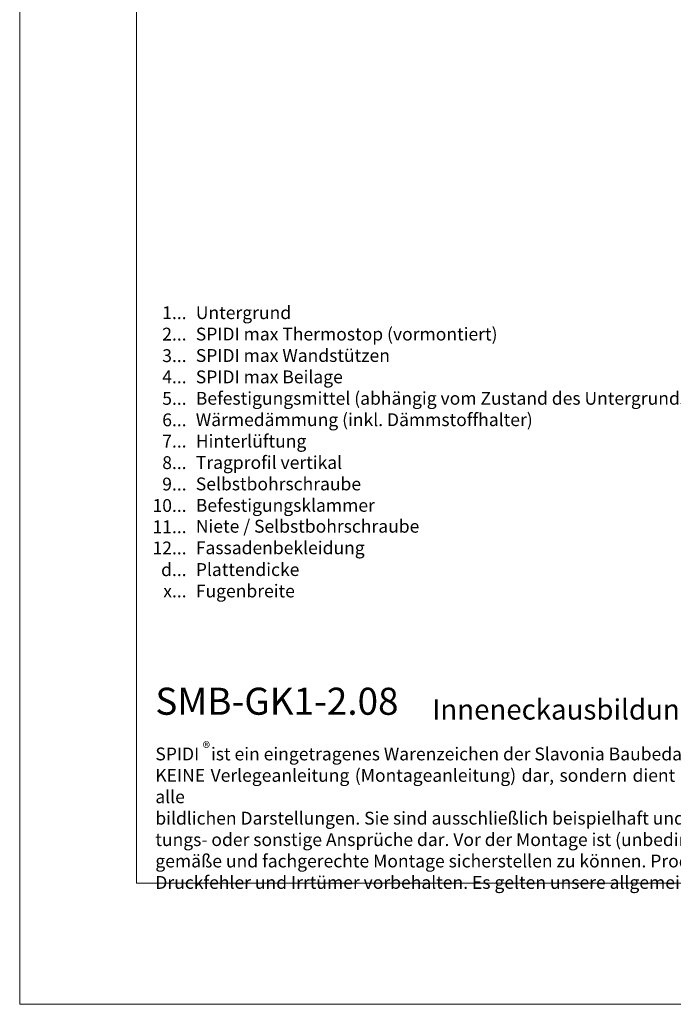
# Model space of a CAD drawing. Units: millimetres. Extents: x -1685 to 10891, y 4 to 6486.
# Drawn here: x 9199 to 9451, y 4 to 384 of the extents above; entities that cross this region are included whole.
import ezdxf

# ---------------------------------------------------------------- set-up
doc = ezdxf.new("R2010")
doc.units = ezdxf.units.MM
doc.layers.get('Defpoints').update_dxf_attribs({"lineweight": 5})
doc.layers.add('Blattrahmen_innen', color=252, linetype='Continuous', lineweight=5, true_color=0x696969)
for name, color, linetype, lineweight in [('Dämmung', 30, 'Continuous', 5), ('Legende_DE', 251, 'Continuous', 5), ('Mauerwerk', 253, 'Continuous', 13)]:
    doc.layers.add(name, color=color, linetype=linetype, lineweight=lineweight)
doc.layers.add('Text_DE', color=7, linetype='Continuous')
doc.styles.get("Standard").update_dxf_attribs({"font": 'arial.ttf'})
doc.styles.add('Text-H1.9', font='arial.ttf', dxfattribs={"height": 1.9})
doc.styles.add('Text-H3', font='arial.ttf', dxfattribs={"height": 3})
doc.styles.add('Text-H5', font='arial.ttf', dxfattribs={"height": 5})

# ---------------------------------------------------------------- blocks, each defined once
blk = doc.blocks.new('A$C5CD905C2')
at = {"layer": 'Mauerwerk'}
for p in [(-235.9, 0), (0, -235.9)]:
    blk.add_line(p, (0, 0), dxfattribs=at)
for points in [[(-307.9, 0), (-297.9, 0)], [(0, -307.9), (0, -297.9)]]:
    blk.add_lwpolyline(points, dxfattribs=at)
blk = doc.blocks.new('A$Cad792457')
at = {"layer": 'Dämmung'}
for p, q in [((-86.46, 18.91), (-101.06, 80.99)), ((-40.17, 80.99), (-54.78, 18.91)), ((-24.75, 18.91), (-39.35, 80.99)), ((-9.32, 80.99), (-23.93, 18.91)), ((6.11, 18.91), (-8.5, 80.99)), ((21.53, 80.99), (6.93, 18.91)), ((36.96, 18.91), (22.35, 80.99)), ((52.39, 80.99), (37.78, 18.91)), ((67.81, 18.91), (53.21, 80.99)), ((83.24, 80.99), (68.63, 18.91)), ((98.67, 18.91), (84.06, 80.99)), ((-75.37, 62.54), (-85.64, 18.91)), ((-55.6, 18.91), (-65.87, 62.54)), ((44.7, 0), (81.04, -8.55)), ((81.04, -9.37), (18.96, -23.98)), ((18.96, -24.8), (81.04, -39.4)), ((81.04, -40.22), (30.79, -52.05)), ((44.02, -61.55), (81.04, -70.26)), ((81.04, -71.08), (18.96, -85.69)), ((18.96, -86.51), (81.04, -101.11))]:
    blk.add_line(p, q, dxfattribs=at)
for points in [[(-130.53, 91.75, -0.879493), (-101.88, 80.99), (-113.9, 29.91)], [(-194.41, 81.15, -0.002668), (-194.45, 80.99), (-207.9, 23.81)], [(-207.9, 8.61, 0.894359), (-179.02, 18.91), (-193.63, 80.99, -0.002668), (-193.66, 81.15)], [(-163.55, 81.15, -0.002668), (-163.59, 80.99), (-178.2, 18.91, 1.262603), (-148.16, 18.91), (-162.77, 80.99, -0.002668), (-162.81, 81.15, -0.002668)], [(-133.38, 78.26), (-147.34, 18.91, 0.687993), (-123.51, 2.72, 0.687993)], [(91.8, -130.58, 0.879493), (81.04, -101.93), (29.96, -113.95)], [(78.31, -133.43), (18.96, -147.39, -0.687993), (2.77, -123.56, -0.687993)], [(81.2, -163.6, 0.002668), (81.04, -163.64), (18.96, -178.25, -1.262603), (18.96, -148.21), (81.04, -162.82, 0.002668), (81.2, -162.86, 0.002668)], [(8.66, -207.95, -0.894359), (18.96, -179.07), (81.04, -193.68, 0.002668), (81.2, -193.71)], [(81.2, -194.46, 0.002668), (81.04, -194.5), (23.86, -207.95)]]:
    blk.add_lwpolyline(points, format="xyb", dxfattribs=at)
for points in [[(0, -52.05), (0, 0)], [(-122.97, -0.05), (-207.9, -0.05)], [(-113.55, -0.05), (-75.37, -0.05)], [(-65.87, -0.05), (100, -0.05)], [(0, -113.6), (0, -61.55)], [(0, -123.02), (0, -207.95)]]:
    blk.add_lwpolyline(points, dxfattribs=at)
for centre, start, end in [((-209.46, 84.52), 41.4547, 84.1879), ((-86.05, 84.52), 46.2035, 193.2405), ((-55.19, 84.52), 346.7595, 133.7965), ((-24.34, 84.52), 346.7595, 193.2405), ((6.52, 84.52), 346.7595, 193.2405), ((37.37, 84.52), 346.7595, 193.2405), ((68.22, 84.52), 346.7595, 193.2405), ((99.08, 84.52), 86.5758, 193.2405), ((-101.47, 15.38), 216.3341, 13.2405), ((-70.62, 15.38), 166.7595, 252.0672), ((-70.62, 15.38), 287.9328, 13.2405), ((-39.76, 15.38), 166.7595, 13.2405), ((-8.91, 15.38), 166.7595, 13.2405), ((21.94, 15.38), 166.7595, 13.2405), ((52.8, 15.38), 166.7595, 13.2405), ((83.65, 15.38), 166.7595, 13.2405), ((114.51, 15.38), 166.7595, 199.9028), ((15.43, -8.96), 144.7178, 283.2405), ((84.57, 6.47), 256.7595, 335.014), ((84.57, -24.39), 256.7595, 103.2405), ((15.43, -39.81), 76.7595, 232.4676), ((84.57, -55.24), 11.946, 103.2405), ((15.43, -70.67), 143.7586, 283.2405), ((84.57, -55.24), 256.7595, 335.8698), ((84.57, -86.1), 256.7595, 103.2405), ((15.43, -101.52), 76.7595, 233.6659), ((84.57, -209.51), 5.8121, 48.5453)]:
    blk.add_arc(centre, 15.43, start, end, dxfattribs=at)

msp = doc.modelspace()

# ---------------------------------------------------------------- linework, layer by layer
at = {"layer": 'Blattrahmen_innen'}
msp.add_lwpolyline([(9243.876, 51.174), (9684.629, 51.174), (9684.629, 648.079), (9243.876, 648.079)], close=True, dxfattribs=at)
at = {"layer": 'Defpoints'}
msp.add_lwpolyline([(9198.904, 755.013), (9729.602, 755.013), (9729.602, 4.455), (9198.904, 4.455)], close=True, dxfattribs=at)

# ---------------------------------------------------------------- block references
at = {"layer": 'Dämmung'}
msp.add_blockref('A$Cad792457', (9491.283, 460.023), dxfattribs=at)
at = {"layer": 'Mauerwerk'}
msp.add_blockref('A$C5CD905C2', (9591.283, 559.973), dxfattribs=at)

# ---------------------------------------------------------------- texts
at = {"layer": 'Legende_DE', "char_height": 4.95, "style": 'Text-H3'}
for s, width, gutter_width, insert, attachment_point in [('1...', 4.29894, 1, (9263.218, 270.983), 6), ('Untergrund', 131.9912, 1, (9266.778, 273.469), 1), ('SPIDI max Thermostop (vormontiert)', 131.9912, 1, (9266.778, 265.219), 1), ('2...', 4.29894, 1, (9263.218, 262.733), 6), ('3...', 4.29894, 1, (9263.218, 254.439), 6), ('SPIDI max Wandstützen', 131.9912, 1, (9266.778, 256.969), 1), ('4...', 4.29894, 1, (9263.218, 246.244), 6), ('SPIDI max Beilage', 131.9912, 1, (9266.778, 248.719), 1), ('5...', 4.29894, 1, (9263.218, 237.951), 6), ('Befestigungsmittel (abhängig vom Zustand des Untergrunds)', 200, 1, (9266.778, 240.469), 1), ('6...', 4.29894, 1, (9263.218, 229.691), 6), ('Wärmedämmung (inkl. Dämmstoffhalter)', 131.9912, 1, (9266.778, 232.219), 1), ('7...', 4.29894, 1, (9263.218, 221.494), 6), ('Hinterlüftung', 131.9912, 1, (9266.778, 223.969), 1), ('8...', 4.29894, 1, (9263.218, 213.191), 6), ('Tragprofil vertikal', 131.9912, 1, (9266.778, 215.719), 1), ('9...', 4.29894, 1, (9263.218, 204.941), 6), ('Selbstbohrschraube', 131.9912, 1, (9266.778, 207.469), 1), ('10...', 4.29894, 1, (9263.218, 196.691), 6), ('Befestigungsklammer', 131.9912, 1, (9266.778, 199.219), 1), ('11...', 4.29894, 1, (9263.218, 188.483), 6), ('Niete / Selbstbohrschraube', 207.41267, 1.571, (9266.778, 191.158), 1), ('12...', 6.7554, 1.571, (9263.218, 180.318), 6), ('Fassadenbekleidung', 131.9912, 1, (9266.778, 182.866), 1), ('d...', 4.29894, 1, (9263.218, 171.954), 6), ('Plattendicke', 131.9912, 1, (9266.778, 174.47), 1), ('x...', 4.29894, 1, (9263.218, 163.745), 6), ('Fugenbreite', 131.9912, 1, (9266.778, 166.22), 1)]:
    msp.add_mtext_dynamic_manual_height_columns(s, width=width, gutter_width=gutter_width, heights=[0], dxfattribs=dict(at, insert=insert, attachment_point=attachment_point))
at = {"layer": 'Text_DE'}
for s, width, insert, char_height, attachment_point, style in [('{\\fArial|b1|i0|c0|p34;SMB-GK1-2.08}', 78.12664, (9251.181, 116.038), 10.42117, 7, 'Text-H5'), ('Inneneckausbildung - Schnitt horizontal', 200.13481, (9357.897, 114.182), 7.81587, 7, 'Text-H5'), ('\\pxqd;SPIDI   ist ein eingetragenes Warenzeichen der Slavonia Baubedarf GmbH Wien. "Schematische Darstellung" Dieses Dokument stellt\\PKEINE Verlegeanleitung (Montageanleitung) dar, sondern dient der bloßen Veranschaulichung des Produkts. Das gilt insbesondere für alle\\Pbildlichen Darstellungen. Sie sind ausschließlich beispielhaft und begründen keine Haftung bzw. stellen keine Grundlage für Gewährleis-\\Ptungs- oder sonstige Ansprüche dar. Vor der Montage ist (unbedingt) Rücksprache mit unseren Technikern zu halten, um eine ordnungs-\\Pgemäße und fachgerechte Montage sicherstellen zu können. Produktänderungen im Sinne des technischen Fortschrittes vorbehalten.\\PDruckfehler und Irrtümer vorbehalten. Es gelten unsere allgemeinen Geschäftsbedingungen. (c) Slavonia Baubedarf GmbH.', 427.4448, (9251.181, 103.41), 4.950054, 1, 'Text-H1.9')]:
    msp.add_mtext_dynamic_manual_height_columns(s, width=width, gutter_width=1, heights=[0], dxfattribs=dict(at, insert=insert, char_height=char_height, attachment_point=attachment_point, style=style))
at = {"layer": 'Text_DE', "insert": (9269.416, 105.483), "char_height": 4.3997, "width": 8.87888, "attachment_point": 1, "line_spacing_factor": 0.963855}
msp.add_mtext('\\fArial;®', dxfattribs=at)

doc.saveas('drawing.dxf')
